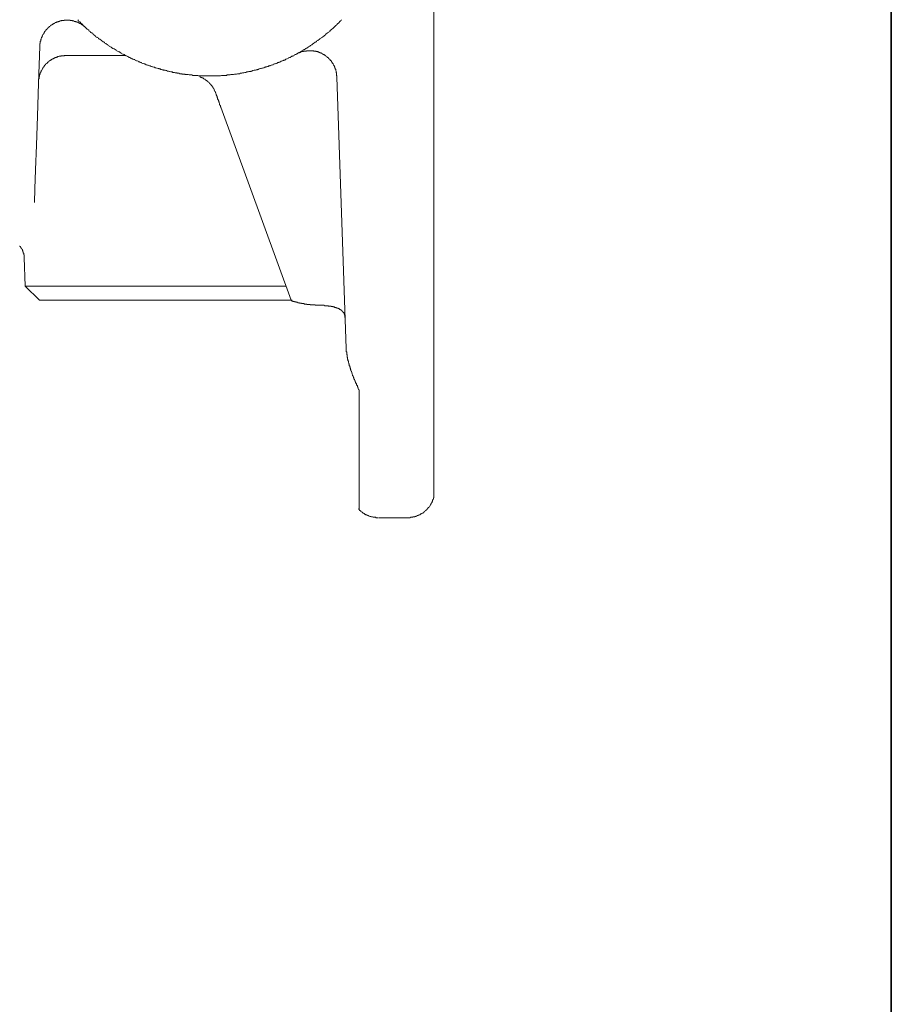
# Model space of a CAD drawing. Units: inches. Extents: x 6.9 to 89.9, y 222 to 281.2.
# Drawn here: x 83 to 89.9, y 245 to 252.8 of the extents above; entities that cross this region are included whole.
import ezdxf

# ---------------------------------------------------------------- set-up
doc = ezdxf.new("R2010")
doc.units = ezdxf.units.IN
doc.header["$MEASUREMENT"] = 0
doc.layers.add('图层 1', color=7, linetype='Continuous')

msp = doc.modelspace()

# ---------------------------------------------------------------- linework, layer by layer
at = {"layer": '图层 1', "lineweight": 35}
msp.add_lwpolyline([(89.9161, 224.4592), (7.0864, 224.4592), (7.0864, 278.1107), (89.9161, 278.1107), (89.9161, 224.4592)], dxfattribs=at)
at = {"layer": '图层 1', "lineweight": 9}
for points in [[(86.2981, 249.5934), (86.2981, 253.5978)], [(83.5422, 252.7167), (83.5389, 252.72), (83.5355, 252.7236), (83.532, 252.727), (83.5286, 252.727), (83.5257, 252.7303), (83.522, 252.7338), (83.5188, 252.7338), (83.5188, 252.737), (83.5151, 252.737), (83.5151, 252.7405), (83.512, 252.7405), (83.5086, 252.7405), (83.5086, 252.7441), (83.5052, 252.7441), (83.5019, 252.747), (83.4986, 252.747), (83.495, 252.7506), (83.4919, 252.7506), (83.4886, 252.7539), (83.4852, 252.7539), (83.4817, 252.757), (83.4785, 252.757), (83.475, 252.757), (83.475, 252.7608), (83.4717, 252.7608), (83.4681, 252.7608), (83.4652, 252.7641), (83.4616, 252.7641), (83.4581, 252.7641), (83.4549, 252.7641), (83.4516, 252.7673), (83.4481, 252.7673), (83.4449, 252.7673), (83.4414, 252.7673), (83.438, 252.7708), (83.4347, 252.7708), (83.4314, 252.7708), (83.428, 252.7708), (83.4245, 252.7708), (83.4211, 252.7708), (83.4211, 252.7739), (83.4178, 252.7739), (83.4145, 252.7739), (83.4111, 252.7739), (83.4078, 252.7739), (83.4044, 252.7739), (83.4009, 252.7739), (83.3977, 252.7739), (83.3946, 252.7739), (83.3909, 252.7739), (83.3877, 252.7739), (83.3841, 252.7739), (83.381, 252.7739), (83.3775, 252.7739), (83.3741, 252.7739), (83.3741, 252.7708), (83.371, 252.7708), (83.3675, 252.7708), (83.3639, 252.7708), (83.361, 252.7708), (83.3574, 252.7708), (83.3541, 252.7708), (83.3506, 252.7673), (83.3474, 252.7673), (83.3439, 252.7673), (83.3406, 252.7673), (83.3374, 252.7641), (83.3339, 252.7641), (83.3303, 252.7641), (83.327, 252.7608), (83.3238, 252.7608), (83.3203, 252.7608), (83.3171, 252.757), (83.3138, 252.757), (83.3103, 252.7539), (83.3069, 252.7539), (83.3036, 252.7539), (83.3003, 252.7506), (83.2969, 252.7506), (83.2969, 252.747), (83.2935, 252.747), (83.2904, 252.7441), (83.2867, 252.7441), (83.2836, 252.7405), (83.2798, 252.7405), (83.2798, 252.737), (83.2767, 252.737), (83.2733, 252.737), (83.2733, 252.7338), (83.2699, 252.7338), (83.2699, 252.7303), (83.2666, 252.7303), (83.2635, 252.727), (83.2599, 252.7236), (83.2566, 252.72), (83.2531, 252.72), (83.2531, 252.7167), (83.2499, 252.7167), (83.2499, 252.7136), (83.2464, 252.7136), (83.2464, 252.71), (83.2433, 252.71), (83.2433, 252.7069), (83.2397, 252.7069), (83.2397, 252.7033), (83.2364, 252.7033), (83.2364, 252.7), (83.233, 252.7), (83.233, 252.6965), (83.2297, 252.6934), (83.2263, 252.69), (83.2263, 252.6867), (83.223, 252.6867), (83.223, 252.6833), (83.2196, 252.6833), (83.2196, 252.6798), (83.2196, 252.6766), (83.2163, 252.6766), (83.2163, 252.6731), (83.2128, 252.6698), (83.2128, 252.6664), (83.2096, 252.663), (83.2096, 252.6597), (83.2063, 252.6597), (83.2063, 252.6564), (83.2028, 252.653), (83.2028, 252.6497), (83.1994, 252.6464), (83.1994, 252.6428), (83.1994, 252.6397), (83.1961, 252.6397), (83.1961, 252.6361), (83.1961, 252.633), (83.1927, 252.6295), (83.1927, 252.6261), (83.1927, 252.6227), (83.1894, 252.6196), (83.1894, 252.6159), (83.1894, 252.6128), (83.1894, 252.6092), (83.186, 252.6059), (83.186, 252.6027), (83.186, 252.5994), (83.186, 252.596), (83.186, 252.5927), (83.186, 252.5891), (83.1825, 252.5891), (83.1825, 252.5858), (83.1825, 252.5823), (83.1825, 252.5789), (83.1825, 252.5756), (83.1825, 252.5722), (83.1825, 252.5689), (83.1825, 252.5655)], [(83.4817, 252.7775), (83.4852, 252.7739), (83.4886, 252.7673), (83.4919, 252.7641), (83.4986, 252.7608), (83.5019, 252.757), (83.5052, 252.7506), (83.5086, 252.747), (83.5151, 252.7441), (83.5188, 252.7405), (83.522, 252.737), (83.5257, 252.7303), (83.532, 252.727), (83.5355, 252.7236), (83.5389, 252.72), (83.5422, 252.7167), (83.5489, 252.71), (83.5522, 252.7069), (83.5558, 252.7033), (83.5623, 252.7), (83.5658, 252.6965), (83.5692, 252.6934), (83.5725, 252.6867), (83.5792, 252.6833), (83.5827, 252.6798), (83.5858, 252.6766), (83.5928, 252.6731), (83.5961, 252.6698), (83.5992, 252.6664), (83.6059, 252.663), (83.6092, 252.6597), (83.613, 252.653), (83.6195, 252.6497), (83.6228, 252.6464), (83.6261, 252.6428), (83.6328, 252.6397), (83.6362, 252.6361), (83.6431, 252.633), (83.6462, 252.6295), (83.6498, 252.6261), (83.6564, 252.6227), (83.6598, 252.6196), (83.6666, 252.6159), (83.67, 252.6128), (83.6733, 252.6092), (83.68, 252.6059), (83.6833, 252.6027), (83.6902, 252.5994), (83.6934, 252.596), (83.6969, 252.5927), (83.7034, 252.5891), (83.707, 252.5858), (83.7139, 252.5823), (83.717, 252.5789), (83.7239, 252.5756), (83.7272, 252.5722), (83.7303, 252.5689), (83.737, 252.5655), (83.7406, 252.5624), (83.7473, 252.5587), (83.7504, 252.5555), (83.7572, 252.5522), (83.7608, 252.5488), (83.7675, 252.5455), (83.7708, 252.5455), (83.7775, 252.5422), (83.7809, 252.5388), (83.7875, 252.5353), (83.7911, 252.5319), (83.7976, 252.5286), (83.8011, 252.5252), (83.8076, 252.5219), (83.8111, 252.5219), (83.8181, 252.5186), (83.8212, 252.5152), (83.828, 252.5117), (83.8311, 252.5084), (83.8381, 252.5052), (83.8414, 252.5052), (83.8479, 252.5017), (83.8514, 252.4983), (83.8581, 252.4948), (83.8614, 252.4916), (83.8681, 252.4916), (83.8717, 252.4883), (83.8783, 252.485), (83.885, 252.4814), (83.8884, 252.4783), (83.8951, 252.4783), (83.8984, 252.4747), (83.9051, 252.4714), (83.9086, 252.4681), (83.9155, 252.4681), (83.9186, 252.4647), (83.9253, 252.4614), (83.9322, 252.4614), (83.9354, 252.458), (83.9422, 252.4545)], [(83.9422, 252.4545), (83.9456, 252.4514), (83.9522, 252.4514), (83.959, 252.448), (83.9621, 252.4445), (83.9692, 252.4445), (83.9723, 252.4411), (83.979, 252.4376), (83.9857, 252.4376), (83.9892, 252.4344), (83.9961, 252.4313), (83.9992, 252.4313), (84.0061, 252.4277), (84.0128, 252.4277), (84.0161, 252.4246), (84.0228, 252.4209), (84.0295, 252.4209), (84.0328, 252.4177), (84.0397, 252.4177), (84.0429, 252.4142), (84.0497, 252.4111), (84.0564, 252.4111), (84.0598, 252.4075), (84.0664, 252.4075), (84.0732, 252.4042), (84.0767, 252.4042), (84.0832, 252.401), (84.0898, 252.401), (84.0934, 252.3975), (84.1003, 252.3975), (84.1068, 252.3941), (84.1101, 252.3941), (84.1168, 252.3908), (84.1235, 252.3908), (84.1268, 252.3874), (84.1337, 252.3874), (84.1404, 252.3841), (84.1439, 252.3841), (84.1508, 252.3806), (84.1575, 252.3806), (84.1604, 252.3774), (84.1675, 252.3774), (84.174, 252.3774), (84.1775, 252.3741), (84.184, 252.3741), (84.1909, 252.3705), (84.1942, 252.3705), (84.2009, 252.3705), (84.2076, 252.367), (84.2111, 252.367), (84.2178, 252.3641), (84.2247, 252.3641), (84.2278, 252.3641), (84.2347, 252.3605), (84.2414, 252.3605), (84.2481, 252.3605), (84.2515, 252.3572), (84.2579, 252.3572), (84.2648, 252.3572), (84.2681, 252.3538), (84.275, 252.3538), (84.2817, 252.3538), (84.2886, 252.3501), (84.2915, 252.3501), (84.2986, 252.3501), (84.3051, 252.3501), (84.3085, 252.347), (84.3153, 252.347), (84.322, 252.347), (84.3287, 252.347), (84.3318, 252.3434), (84.3387, 252.3434), (84.3454, 252.3434), (84.3489, 252.3434), (84.3557, 252.3434), (84.3621, 252.3403), (84.3688, 252.3403), (84.3726, 252.3403), (84.3792, 252.3403), (84.3857, 252.3403), (84.389, 252.3369), (84.3959, 252.3369), (84.4026, 252.3369), (84.4093, 252.3369), (84.4128, 252.3369), (84.4193, 252.3369), (84.4262, 252.3369), (84.4329, 252.3369), (84.436, 252.3336), (84.4427, 252.3336), (84.4498, 252.3336), (84.4531, 252.3336), (84.4598, 252.3336), (84.4665, 252.3336), (84.4731, 252.3336), (84.4767, 252.3336), (84.4834, 252.3336), (84.4899, 252.3336), (84.4968, 252.3336), (84.5001, 252.3336), (84.5068, 252.3336), (84.5134, 252.3336), (84.5203, 252.3336), (84.5237, 252.3336), (84.5302, 252.3336), (84.537, 252.3336), (84.5402, 252.3336), (84.5471, 252.3336), (84.5538, 252.3336), (84.5606, 252.3336), (84.564, 252.3336), (84.5707, 252.3336), (84.5774, 252.3336), (84.584, 252.3336), (84.5873, 252.3336), (84.5943, 252.3336), (84.601, 252.3336), (84.6076, 252.3336), (84.6109, 252.3336), (84.6177, 252.3369), (84.6245, 252.3369), (84.6279, 252.3369), (84.6346, 252.3369), (84.6413, 252.3369), (84.6479, 252.3369), (84.6513, 252.3369), (84.6581, 252.3369), (84.6646, 252.3403), (84.6713, 252.3403), (84.6749, 252.3403), (84.6815, 252.3403), (84.6884, 252.3403), (84.6916, 252.3434), (84.6984, 252.3434), (84.7053, 252.3434), (84.712, 252.3434), (84.7151, 252.3434), (84.7218, 252.347), (84.7287, 252.347), (84.7321, 252.347), (84.7387, 252.347), (84.7456, 252.3501), (84.7523, 252.3501), (84.7554, 252.3501), (84.7623, 252.3501), (84.769, 252.3538), (84.7723, 252.3538), (84.7791, 252.3538), (84.7857, 252.3572), (84.7924, 252.3572), (84.7955, 252.3572), (84.8026, 252.3605), (84.8091, 252.3605), (84.8126, 252.3605), (84.8193, 252.3641), (84.826, 252.3641), (84.8296, 252.3641), (84.8363, 252.367), (84.8429, 252.367), (84.8496, 252.367), (84.853, 252.3705), (84.8596, 252.3705), (84.8663, 252.3741), (84.8696, 252.3741), (84.8766, 252.3774), (84.8834, 252.3774), (84.8865, 252.3774), (84.8934, 252.3806), (84.9001, 252.3806), (84.9033, 252.3841), (84.9102, 252.3841), (84.9168, 252.3874), (84.9202, 252.3874), (84.9268, 252.3908), (84.9337, 252.3908), (84.9369, 252.3941), (84.9437, 252.3941), (84.9504, 252.3975), (84.9538, 252.3975), (84.9605, 252.401), (84.9674, 252.401), (84.9707, 252.4042), (84.9772, 252.4042), (84.984, 252.4075), (84.9876, 252.4075), (84.9943, 252.4111), (85.0007, 252.4111), (85.0043, 252.4142), (85.0108, 252.4177), (85.0144, 252.4177), (85.021, 252.4209), (85.0277, 252.4209), (85.031, 252.4246), (85.0377, 252.4277), (85.0446, 252.4277), (85.0479, 252.4313), (85.0546, 252.4313), (85.058, 252.4344), (85.0649, 252.4376), (85.0715, 252.4376), (85.0747, 252.4411), (85.0816, 252.4445), (85.0849, 252.4445), (85.0916, 252.448), (85.0985, 252.4514), (85.1016, 252.4514), (85.1085, 252.4545), (85.1118, 252.458), (85.1187, 252.458), (85.125, 252.4614), (85.1285, 252.4647), (85.1352, 252.4681), (85.1386, 252.4681), (85.1454, 252.4714), (85.1486, 252.4747), (85.1555, 252.4783), (85.1621, 252.4783), (85.1655, 252.4814), (85.1721, 252.485), (85.1757, 252.4883), (85.1822, 252.4883), (85.1857, 252.4916), (85.1926, 252.4948), (85.1958, 252.4983), (85.2026, 252.5017), (85.2058, 252.5017), (85.2127, 252.5052), (85.216, 252.5084), (85.2227, 252.5117), (85.2294, 252.5152), (85.2327, 252.5186), (85.2394, 252.5186), (85.2427, 252.5219), (85.2496, 252.5252), (85.2528, 252.5286), (85.2596, 252.5319), (85.2632, 252.5353), (85.2697, 252.5388), (85.2732, 252.5422), (85.2763, 252.5422), (85.2832, 252.5455), (85.2868, 252.5488), (85.2932, 252.5522), (85.2966, 252.5555), (85.3031, 252.5587), (85.3068, 252.5624), (85.3133, 252.5655), (85.3168, 252.5689), (85.3235, 252.5722), (85.3269, 252.5756), (85.3336, 252.5789), (85.3369, 252.5823), (85.3404, 252.5858), (85.3471, 252.5891), (85.3502, 252.5927), (85.3571, 252.596), (85.3605, 252.5994), (85.3672, 252.6027), (85.3703, 252.6059), (85.3739, 252.6092), (85.3807, 252.6128), (85.3839, 252.6159), (85.3907, 252.6196), (85.3943, 252.6227), (85.3974, 252.6261), (85.4043, 252.6295), (85.4072, 252.633), (85.4112, 252.6361), (85.4177, 252.6397), (85.421, 252.6428), (85.4277, 252.6464), (85.4311, 252.6497), (85.4342, 252.653), (85.4411, 252.6564), (85.4444, 252.663), (85.4478, 252.6664), (85.4544, 252.6698), (85.4578, 252.6731), (85.4613, 252.6766), (85.468, 252.6798), (85.4714, 252.6833), (85.4747, 252.6867), (85.4813, 252.6934), (85.4849, 252.6965), (85.4883, 252.7), (85.4914, 252.7033), (85.4983, 252.7069), (85.5014, 252.71), (85.505, 252.7136), (85.5117, 252.72), (85.5152, 252.7236), (85.5183, 252.727), (85.5219, 252.7303), (85.5285, 252.7338), (85.5319, 252.7405), (85.5352, 252.7441), (85.5384, 252.747), (85.5453, 252.7506), (85.5486, 252.7539), (85.5521, 252.7608), (85.5553, 252.7641), (85.5588, 252.7673), (85.5655, 252.7708), (85.5689, 252.7775)], [(83.1825, 252.5655), (83.1725, 252.2764), (83.1624, 252.0141), (83.1556, 251.7855), (83.1491, 251.5907), (83.1422, 251.4393), (83.1388, 251.3318)], [(83.3877, 252.4948), (83.3841, 252.4948), (83.381, 252.4948), (83.3775, 252.4948), (83.3741, 252.4916), (83.371, 252.4916), (83.3675, 252.4916), (83.3639, 252.4916), (83.361, 252.4916), (83.3574, 252.4916), (83.3541, 252.4916), (83.3506, 252.4916), (83.3474, 252.4883), (83.3439, 252.4883), (83.3406, 252.4883), (83.3374, 252.4883), (83.3339, 252.4883), (83.3303, 252.485), (83.327, 252.485), (83.3238, 252.485), (83.3203, 252.4814), (83.3171, 252.4814), (83.3138, 252.4814), (83.3103, 252.4783), (83.3069, 252.4783), (83.3036, 252.4783), (83.3036, 252.4747), (83.3003, 252.4747), (83.2969, 252.4747), (83.2935, 252.4714), (83.2904, 252.4714), (83.2867, 252.4681), (83.2836, 252.4681), (83.2836, 252.4647), (83.2798, 252.4647), (83.2767, 252.4647), (83.2767, 252.4614), (83.2733, 252.4614), (83.2699, 252.458), (83.2666, 252.458), (83.2635, 252.4545), (83.2599, 252.4514), (83.2566, 252.4514), (83.2566, 252.448), (83.2531, 252.448), (83.2531, 252.4445), (83.2499, 252.4445), (83.2464, 252.4411), (83.2433, 252.4376), (83.2397, 252.4344), (83.2364, 252.4313), (83.233, 252.4277), (83.2297, 252.4277), (83.2297, 252.4246), (83.2263, 252.4246), (83.2263, 252.4209), (83.223, 252.4177), (83.2196, 252.4142), (83.2196, 252.4111), (83.2163, 252.4111), (83.2163, 252.4075), (83.2128, 252.4042), (83.2096, 252.401), (83.2096, 252.3975), (83.2063, 252.3975), (83.2063, 252.3941), (83.2063, 252.3908), (83.2028, 252.3908), (83.2028, 252.3874), (83.1994, 252.3841), (83.1994, 252.3806), (83.1961, 252.3774), (83.1961, 252.3741), (83.1927, 252.3741), (83.1927, 252.3705), (83.1927, 252.367), (83.1894, 252.3641), (83.1894, 252.3605), (83.186, 252.3572), (83.186, 252.3538), (83.186, 252.3501), (83.1825, 252.347), (83.1825, 252.3434), (83.1825, 252.3403), (83.1792, 252.3369), (83.1792, 252.3336), (83.1792, 252.3302), (83.1792, 252.3269), (83.1756, 252.3234), (83.1756, 252.3203), (83.1756, 252.3167), (83.1756, 252.3136), (83.1756, 252.31), (83.1725, 252.3067), (83.1725, 252.3033), (83.1725, 252.3), (83.1725, 252.2966), (83.1725, 252.2931), (83.1725, 252.2899), (83.1725, 252.2866)], [(83.8614, 252.4948), (83.3877, 252.4948)], [(85.5319, 252.3234), (85.5319, 252.3269), (85.5319, 252.3302), (85.5319, 252.3336), (85.5285, 252.3369), (85.5285, 252.3403), (85.5285, 252.3434), (85.5285, 252.347), (85.5285, 252.3501), (85.5285, 252.3538), (85.5285, 252.3572), (85.5252, 252.3605), (85.5252, 252.3641), (85.5252, 252.367), (85.5252, 252.3705), (85.5219, 252.3741), (85.5219, 252.3774), (85.5219, 252.3806), (85.5219, 252.3841), (85.5183, 252.3874), (85.5183, 252.3908), (85.5183, 252.3941), (85.5152, 252.3941), (85.5152, 252.3975), (85.5152, 252.401), (85.5117, 252.4042), (85.5117, 252.4075), (85.5117, 252.4111), (85.5085, 252.4111), (85.5085, 252.4142), (85.5085, 252.4177), (85.505, 252.4177), (85.505, 252.4209), (85.5014, 252.4246), (85.5014, 252.4277), (85.4983, 252.4313), (85.4983, 252.4344), (85.4949, 252.4344), (85.4949, 252.4376), (85.4914, 252.4411), (85.4914, 252.4445), (85.4883, 252.4445), (85.4883, 252.448), (85.4849, 252.4514), (85.4813, 252.4545), (85.478, 252.458), (85.478, 252.4614), (85.4747, 252.4614), (85.4747, 252.4647), (85.4714, 252.4647), (85.4714, 252.4681), (85.468, 252.4681), (85.468, 252.4714), (85.4646, 252.4714), (85.4646, 252.4747), (85.4613, 252.4747), (85.4613, 252.4783), (85.4578, 252.4783), (85.4544, 252.4814), (85.4513, 252.485), (85.4478, 252.4883), (85.4444, 252.4883), (85.4444, 252.4916), (85.4411, 252.4916), (85.4411, 252.4948), (85.4379, 252.4948), (85.4342, 252.4983), (85.4311, 252.4983), (85.4277, 252.5017), (85.4242, 252.5017), (85.4242, 252.5052), (85.421, 252.5052), (85.4177, 252.5052), (85.4177, 252.5084), (85.4143, 252.5084), (85.4112, 252.5117), (85.4072, 252.5117), (85.4043, 252.5152), (85.4008, 252.5152), (85.3974, 252.5152), (85.3974, 252.5186), (85.3943, 252.5186), (85.3907, 252.5186), (85.3872, 252.5219), (85.3839, 252.5219), (85.3807, 252.5219), (85.3772, 252.5252), (85.3739, 252.5252), (85.3703, 252.5252), (85.3672, 252.5252), (85.3638, 252.5286), (85.3605, 252.5286), (85.3571, 252.5286), (85.3536, 252.5286), (85.3502, 252.5286), (85.3471, 252.5319), (85.3438, 252.5319), (85.3404, 252.5319), (85.3369, 252.5319), (85.3336, 252.5319), (85.33, 252.5319), (85.3269, 252.5319), (85.3235, 252.5319), (85.3202, 252.5319), (85.3168, 252.5319), (85.3133, 252.5319), (85.3099, 252.5319), (85.3068, 252.5319), (85.3031, 252.5319), (85.3, 252.5319), (85.2966, 252.5319), (85.2932, 252.5319), (85.2899, 252.5319)], [(84.5738, 252.1989), (84.5707, 252.1989), (84.5707, 252.2027), (84.5707, 252.2058), (84.5671, 252.2092), (84.5671, 252.2125), (84.564, 252.216), (84.564, 252.2192), (84.5606, 252.2228), (84.5606, 252.2261), (84.5573, 252.2292), (84.5573, 252.2328), (84.5538, 252.2361), (84.5538, 252.2396), (84.5504, 252.2396), (84.5504, 252.2428), (84.5471, 252.2463), (84.5438, 252.2495), (84.5438, 252.253), (84.5402, 252.2561), (84.537, 252.2599), (84.537, 252.2632), (84.5337, 252.2632), (84.5337, 252.2664), (84.5302, 252.2664), (84.5302, 252.2699), (84.527, 252.2699), (84.527, 252.2731), (84.5237, 252.2731), (84.5237, 252.2764), (84.5203, 252.28), (84.5168, 252.2831), (84.5134, 252.2831), (84.5134, 252.2866), (84.5103, 252.2866), (84.5103, 252.2899), (84.5068, 252.2899), (84.5068, 252.2931), (84.5035, 252.2931), (84.5001, 252.2966), (84.4968, 252.2966), (84.4968, 252.3), (84.4932, 252.3), (84.4899, 252.3033), (84.4868, 252.3067), (84.4834, 252.3067), (84.4798, 252.31), (84.4767, 252.31), (84.4767, 252.3136), (84.4731, 252.3136), (84.47, 252.3167), (84.4665, 252.3167), (84.4631, 252.3167), (84.4631, 252.3203), (84.4598, 252.3203), (84.4562, 252.3203), (84.4562, 252.3234), (84.4531, 252.3234), (84.4498, 252.3234), (84.4464, 252.3269)], [(85.6056, 250.1749), (85.5319, 252.3234)], [(84.6145, 252.0847), (84.6109, 252.088), (84.6109, 252.0914), (84.6109, 252.0949), (84.6076, 252.0983), (84.6076, 252.1016), (84.6043, 252.1049), (84.6043, 252.1083), (84.6043, 252.115), (84.601, 252.1183), (84.601, 252.1217), (84.601, 252.1252), (84.5974, 252.1286), (84.5974, 252.1321), (84.5943, 252.1352), (84.5943, 252.1386), (84.5943, 252.1419), (84.5909, 252.1452), (84.5909, 252.149), (84.5873, 252.1521), (84.5873, 252.1553), (84.5873, 252.1588), (84.584, 252.162), (84.584, 252.1655), (84.584, 252.1689), (84.5809, 252.1722), (84.5809, 252.1756), (84.5774, 252.1824), (84.5774, 252.1858), (84.5774, 252.1891), (84.5738, 252.1924), (84.5738, 252.1958), (84.5738, 252.1989)], [(85.169, 250.5583), (84.6145, 252.0847)], [(83.0213, 250.9854), (83.0246, 250.9854), (83.0246, 250.9821), (83.028, 250.9821), (83.028, 250.9787), (83.0315, 250.9787), (83.0315, 250.9752), (83.0315, 250.9721), (83.0346, 250.9721), (83.0346, 250.9683), (83.0382, 250.9683), (83.0382, 250.9654), (83.0416, 250.9619), (83.0416, 250.9585), (83.0445, 250.9585), (83.0445, 250.9552), (83.0445, 250.9518), (83.0482, 250.9483), (83.0482, 250.9452), (83.0482, 250.9418), (83.0514, 250.9418), (83.0514, 250.9383), (83.0514, 250.9349), (83.0514, 250.9313), (83.0551, 250.9313), (83.0551, 250.9282), (83.0551, 250.9247), (83.0551, 250.9215), (83.0551, 250.918), (83.0583, 250.918), (83.0583, 250.9147), (83.0583, 250.9113), (83.0583, 250.908), (83.0583, 250.9048), (83.0583, 250.9011), (83.0583, 250.8979), (83.0583, 250.8948)], [(83.0583, 250.8948), (83.065, 250.6693)], [(83.065, 250.6693), (83.1792, 250.5583)], [(83.065, 250.6693), (84.5203, 250.6693)], [(84.5203, 250.6693), (85.1285, 250.6693)], [(85.179, 250.5583), (83.1792, 250.5583)], [(85.169, 250.5583), (85.169, 250.5551), (85.1721, 250.5551), (85.1757, 250.5551), (85.1757, 250.5516), (85.179, 250.5516), (85.1822, 250.5516), (85.1857, 250.5484), (85.1891, 250.5484), (85.1926, 250.5484), (85.1958, 250.5484), (85.1958, 250.5447), (85.1989, 250.5447), (85.2026, 250.5447), (85.2058, 250.5447), (85.2093, 250.5416), (85.2127, 250.5416), (85.216, 250.5416), (85.2191, 250.5416), (85.2227, 250.5382), (85.226, 250.5382), (85.2294, 250.5382), (85.2327, 250.5382), (85.2361, 250.5382), (85.2361, 250.5349), (85.2394, 250.5349), (85.2427, 250.5349), (85.2461, 250.5349), (85.2496, 250.5349), (85.2528, 250.5349), (85.2528, 250.5315), (85.2561, 250.5315), (85.2596, 250.5315), (85.2632, 250.5315), (85.2663, 250.5315), (85.2697, 250.5315), (85.2732, 250.5315), (85.2732, 250.528), (85.2763, 250.528), (85.2797, 250.528), (85.2832, 250.528), (85.2868, 250.528), (85.2899, 250.528), (85.2932, 250.528), (85.2932, 250.5248), (85.2966, 250.5248), (85.3, 250.5248), (85.3031, 250.5248), (85.3068, 250.5248), (85.3099, 250.5248), (85.3133, 250.5248), (85.3168, 250.5248), (85.3202, 250.5248), (85.3202, 250.5215), (85.3235, 250.5215), (85.3269, 250.5215), (85.33, 250.5215), (85.3336, 250.5215), (85.3369, 250.5215), (85.3404, 250.5215), (85.3438, 250.5215), (85.3471, 250.5215), (85.3502, 250.5215), (85.3536, 250.5215), (85.3571, 250.5215), (85.3605, 250.5215), (85.3605, 250.518), (85.3638, 250.518), (85.3672, 250.518), (85.3703, 250.518), (85.3739, 250.518), (85.3772, 250.518), (85.3807, 250.518), (85.3839, 250.518), (85.3872, 250.518), (85.3907, 250.518), (85.3943, 250.518)], [(85.5956, 250.4205), (85.5956, 250.424), (85.5956, 250.4273), (85.5956, 250.4305), (85.5956, 250.434), (85.5956, 250.4374), (85.5956, 250.4407), (85.5924, 250.4407), (85.5924, 250.4441), (85.5924, 250.4474), (85.5891, 250.4474), (85.5891, 250.4509), (85.5891, 250.4543), (85.5855, 250.4543), (85.5855, 250.4576), (85.5855, 250.4609), (85.5824, 250.4609), (85.5824, 250.4643), (85.5789, 250.4643), (85.5789, 250.4676), (85.5755, 250.4676), (85.5755, 250.471), (85.572, 250.471), (85.572, 250.4743), (85.5689, 250.4743), (85.5689, 250.4776), (85.5655, 250.4776), (85.5655, 250.4812), (85.562, 250.4812), (85.5588, 250.4812), (85.5588, 250.4845), (85.5553, 250.4845), (85.5521, 250.4877), (85.5486, 250.4877), (85.5486, 250.4912), (85.5453, 250.4912), (85.5422, 250.4912), (85.5422, 250.4946), (85.5384, 250.4946), (85.5352, 250.4946), (85.5319, 250.4946), (85.5319, 250.4979), (85.5285, 250.4979), (85.5252, 250.4979), (85.5219, 250.5013), (85.5183, 250.5013), (85.5152, 250.5013), (85.5117, 250.5013), (85.5117, 250.5044), (85.5085, 250.5044), (85.505, 250.5044), (85.5014, 250.5044), (85.4983, 250.5081), (85.4949, 250.5081), (85.4914, 250.5081), (85.4883, 250.5081), (85.4849, 250.5081), (85.4849, 250.5112), (85.4813, 250.5112), (85.478, 250.5112), (85.4747, 250.5112), (85.4714, 250.5112), (85.468, 250.5112), (85.4646, 250.5112), (85.4613, 250.5148), (85.4578, 250.5148), (85.4544, 250.5148), (85.4513, 250.5148), (85.4478, 250.5148), (85.4444, 250.5148), (85.4411, 250.5148), (85.4379, 250.5148), (85.4342, 250.5148), (85.4311, 250.518), (85.4277, 250.518), (85.4242, 250.518), (85.421, 250.518), (85.4177, 250.518), (85.4143, 250.518), (85.4112, 250.518), (85.4072, 250.518), (85.4043, 250.518), (85.4008, 250.518), (85.3974, 250.518), (85.3943, 250.518)], [(85.6056, 250.1749), (85.6056, 250.1718), (85.6056, 250.1685), (85.6056, 250.1649), (85.6056, 250.1618), (85.6056, 250.1582), (85.6056, 250.1549), (85.6056, 250.1515), (85.6091, 250.1482), (85.6091, 250.1449), (85.6091, 250.1417), (85.6091, 250.138), (85.6091, 250.1348), (85.6091, 250.1315), (85.6091, 250.1281), (85.6123, 250.1248), (85.6123, 250.1213), (85.6123, 250.1179), (85.6123, 250.1146), (85.6123, 250.1113), (85.6123, 250.1079), (85.6161, 250.1046), (85.6161, 250.1012), (85.6161, 250.0977), (85.6161, 250.0945), (85.6161, 250.091), (85.6192, 250.0877), (85.6192, 250.0843), (85.6192, 250.0809), (85.6192, 250.0776), (85.6225, 250.0776), (85.6225, 250.0743), (85.6225, 250.0709), (85.6225, 250.0676), (85.6225, 250.064), (85.626, 250.0609), (85.626, 250.0574), (85.626, 250.054), (85.6292, 250.0509), (85.6292, 250.0474), (85.6292, 250.044), (85.6292, 250.0406), (85.6327, 250.0373), (85.6327, 250.0338), (85.6327, 250.0306), (85.6361, 250.0271), (85.6361, 250.0238), (85.6361, 250.0204), (85.6396, 250.0171), (85.6396, 250.0139), (85.6396, 250.0106), (85.6427, 250.0068), (85.6427, 250.0037), (85.6427, 250.0004), (85.6463, 249.997), (85.6463, 249.9937), (85.6494, 249.9866), (85.6494, 249.9834), (85.653, 249.9766), (85.653, 249.9735), (85.6561, 249.9667), (85.6561, 249.9634), (85.6595, 249.9567), (85.663, 249.953), (85.663, 249.9465), (85.6663, 249.9431), (85.6663, 249.9365), (85.6695, 249.9294), (85.6732, 249.9263), (85.6732, 249.9196), (85.6764, 249.9162), (85.6797, 249.9095), (85.6797, 249.9064), (85.683, 249.8995), (85.6864, 249.896), (85.6864, 249.8893), (85.6899, 249.8862), (85.6933, 249.8793), (85.6933, 249.8726), (85.6966, 249.8692), (85.6999, 249.8626), (85.6999, 249.8592), (85.7031, 249.8524), (85.7067, 249.8488)], [(85.7067, 249.8488), (85.7067, 249.5868)], [(86.2981, 249.005), (86.2981, 249.0084), (86.2981, 249.012), (86.2981, 249.0151), (86.2981, 249.0186), (86.2981, 249.0218), (86.2981, 249.0253), (86.2981, 249.0286), (86.2981, 249.032), (86.2981, 249.0353), (86.2981, 249.0387), (86.2981, 249.0422), (86.2981, 249.0456), (86.2981, 249.0487), (86.2981, 249.0522), (86.2981, 249.0554), (86.2981, 249.0589), (86.2981, 249.0625), (86.2981, 249.0656), (86.2981, 249.0692), (86.2981, 249.0723), (86.2981, 249.0756), (86.2981, 249.079), (86.2981, 249.0825), (86.2981, 249.0857), (86.2981, 249.0892), (86.2981, 249.0923), (86.2981, 249.0959), (86.2981, 249.0994), (86.2981, 249.1026), (86.2981, 249.1061), (86.2981, 249.1092), (86.2981, 249.1124), (86.2981, 249.1162), (86.2981, 249.1195), (86.2981, 249.1228), (86.2981, 249.1261), (86.2981, 249.1295), (86.2981, 249.1329), (86.2981, 249.1362), (86.2981, 249.1397), (86.2981, 249.1429), (86.2981, 249.1464), (86.2981, 249.1497), (86.2981, 249.1531), (86.2981, 249.1565), (86.2981, 249.1598), (86.2981, 249.1631), (86.2981, 249.1665), (86.2981, 249.1696), (86.2981, 249.1734), (86.2981, 249.1765), (86.2981, 249.18), (86.2981, 249.1832), (86.2981, 249.1865), (86.2981, 249.19), (86.2981, 249.1934), (86.2981, 249.1967), (86.2981, 249.2003), (86.2981, 249.2034), (86.2981, 249.2067), (86.2981, 249.2103), (86.2981, 249.2136), (86.2981, 249.217), (86.2981, 249.2203), (86.2981, 249.2235), (86.2981, 249.2272), (86.2981, 249.2303), (86.2981, 249.2337), (86.2981, 249.2372), (86.2981, 249.2404), (86.2981, 249.2437), (86.2981, 249.2471), (86.2981, 249.2506), (86.2981, 249.2539), (86.2981, 249.2571), (86.2981, 249.2606), (86.2981, 249.2637), (86.2981, 249.2673), (86.2981, 249.2706), (86.2981, 249.2742), (86.2981, 249.2776), (86.2981, 249.2806), (86.2981, 249.284), (86.2981, 249.2876), (86.2981, 249.2909), (86.2981, 249.2943), (86.2981, 249.2976), (86.2981, 249.3009), (86.2981, 249.3045), (86.2981, 249.3076), (86.2981, 249.3111), (86.2981, 249.3143), (86.2981, 249.3176), (86.2981, 249.3212), (86.2981, 249.3247), (86.2981, 249.3279), (86.2981, 249.331), (86.2981, 249.3345), (86.2981, 249.3379), (86.2981, 249.3412), (86.2981, 249.3448), (86.2981, 249.3479), (86.2981, 249.3515), (86.2981, 249.3546), (86.2981, 249.3615), (86.2981, 249.3681), (86.2981, 249.3748), (86.2981, 249.3817), (86.2981, 249.3884), (86.2981, 249.3949), (86.2981, 249.4018), (86.2981, 249.4118), (86.2981, 249.4185), (86.2981, 249.4253), (86.2981, 249.4321), (86.2981, 249.4389), (86.2981, 249.4454), (86.2981, 249.4557), (86.2981, 249.4623), (86.2981, 249.469), (86.2981, 249.4759), (86.2981, 249.4859), (86.2981, 249.4928), (86.2981, 249.4993), (86.2981, 249.5062), (86.2981, 249.516), (86.2981, 249.5228), (86.2981, 249.5296), (86.2981, 249.5396), (86.2981, 249.5464), (86.2981, 249.5532), (86.2981, 249.5631), (86.2981, 249.5767), (86.2981, 249.5934)], [(86.0929, 248.8372), (86.0966, 248.8372), (86.1, 248.8372), (86.1033, 248.8372), (86.1065, 248.8372), (86.11, 248.8372), (86.1131, 248.8405), (86.1167, 248.8405), (86.1202, 248.8405), (86.1234, 248.8405), (86.1267, 248.8405), (86.1301, 248.8405), (86.1334, 248.8405), (86.1334, 248.8437), (86.1369, 248.8437), (86.1401, 248.8437), (86.1436, 248.8437), (86.1469, 248.8437), (86.1469, 248.8472), (86.1501, 248.8472), (86.1537, 248.8472), (86.157, 248.8472), (86.157, 248.8503), (86.1601, 248.8503), (86.1637, 248.8503), (86.1668, 248.8537), (86.1705, 248.8537), (86.1739, 248.8537), (86.1739, 248.8572), (86.1772, 248.8572), (86.1806, 248.8572), (86.1839, 248.8606), (86.1872, 248.8606), (86.1908, 248.8639), (86.194, 248.8639), (86.194, 248.8672), (86.1973, 248.8672), (86.2008, 248.8672), (86.2008, 248.8706), (86.204, 248.8706), (86.2073, 248.874), (86.2108, 248.874), (86.2142, 248.8771), (86.2173, 248.8808), (86.2209, 248.8808), (86.2209, 248.884), (86.2242, 248.884), (86.2242, 248.8873), (86.2276, 248.8873), (86.2309, 248.8908), (86.2344, 248.894), (86.2376, 248.8976), (86.2409, 248.9009), (86.2442, 248.904), (86.248, 248.9075), (86.2512, 248.9109), (86.2512, 248.9143), (86.2543, 248.9143), (86.2543, 248.9178), (86.2578, 248.9178), (86.2578, 248.9211), (86.2611, 248.9211), (86.2611, 248.9243), (86.2645, 248.9276), (86.2679, 248.9312), (86.2679, 248.9345), (86.271, 248.9378), (86.271, 248.9412), (86.2748, 248.9412), (86.2748, 248.9445), (86.2779, 248.9479), (86.2779, 248.9514), (86.2814, 248.9545), (86.2814, 248.9581), (86.2848, 248.9614), (86.2848, 248.9648), (86.2879, 248.9681), (86.2879, 248.9715), (86.2879, 248.9748), (86.2912, 248.9783), (86.2912, 248.9814), (86.2948, 248.985), (86.2948, 248.9881), (86.2948, 248.9919), (86.2948, 248.995), (86.2981, 248.995), (86.2981, 248.9982), (86.2981, 249.0017), (86.2981, 249.005)], [(85.7031, 248.9075), (85.7031, 248.904), (85.7067, 248.904), (85.7067, 248.9009), (85.7098, 248.8976), (85.7135, 248.894), (85.7166, 248.894), (85.7166, 248.8908), (85.7202, 248.8908), (85.7202, 248.8873), (85.7234, 248.8873), (85.7234, 248.884), (85.7267, 248.884), (85.7303, 248.8808), (85.7334, 248.8808), (85.7334, 248.8771), (85.7367, 248.8771), (85.7403, 248.874), (85.7436, 248.8706), (85.747, 248.8706), (85.7505, 248.8672), (85.7536, 248.8672), (85.7536, 248.8639), (85.7572, 248.8639), (85.7603, 248.8606), (85.7639, 248.8606), (85.7672, 248.8606), (85.7672, 248.8572), (85.7706, 248.8572), (85.7737, 248.8572), (85.7737, 248.8537), (85.7772, 248.8537), (85.7805, 248.8537), (85.7839, 248.8503), (85.7872, 248.8503), (85.7906, 248.8503), (85.7939, 248.8472), (85.7973, 248.8472), (85.8008, 248.8472), (85.8042, 248.8437), (85.8073, 248.8437), (85.8108, 248.8437), (85.8141, 248.8437), (85.8177, 248.8405), (85.8208, 248.8405), (85.8244, 248.8405), (85.8277, 248.8405), (85.8308, 248.8405), (85.8342, 248.8405), (85.8377, 248.8405), (85.8409, 248.8372), (85.8445, 248.8372), (85.8476, 248.8372), (85.8513, 248.8372), (85.8545, 248.8372)], [(85.8614, 248.8372), (86.0897, 248.8372)]]:
    msp.add_lwpolyline(points, dxfattribs=at)
for points, knots in [([(85.2294, 252.5152), (85.2294, 252.5152), (85.226, 252.5152), (85.226, 252.5152), (85.226, 252.5152), (85.226, 252.5117), (85.226, 252.5117), (85.226, 252.5117), (85.2227, 252.5117), (85.2227, 252.5117), (85.2227, 252.5117), (85.2191, 252.5117), (85.2191, 252.5117), (85.2191, 252.5117), (85.2191, 252.5084), (85.2191, 252.5084), (85.2191, 252.5084), (85.216, 252.5084), (85.216, 252.5084), (85.216, 252.5084), (85.2191, 252.5084), (85.2191, 252.5084), (85.2191, 252.5084), (85.2191, 252.5117), (85.2191, 252.5117), (85.2191, 252.5117), (85.2227, 252.5117), (85.2227, 252.5117), (85.2227, 252.5117), (85.226, 252.5117), (85.226, 252.5117), (85.226, 252.5117), (85.2294, 252.5152), (85.2294, 252.5152), (85.2294, 252.5152), (85.2327, 252.5152), (85.2327, 252.5152), (85.2327, 252.5152), (85.2361, 252.5152), (85.2361, 252.5152), (85.2361, 252.5152), (85.2361, 252.5186), (85.2361, 252.5186), (85.2361, 252.5186), (85.2394, 252.5186), (85.2394, 252.5186), (85.2394, 252.5186), (85.2427, 252.5186), (85.2427, 252.5186), (85.2427, 252.5186), (85.2461, 252.5219), (85.2461, 252.5219), (85.2461, 252.5219), (85.2496, 252.5219), (85.2496, 252.5219), (85.2496, 252.5219), (85.2528, 252.5219), (85.2528, 252.5219), (85.2528, 252.5219), (85.2528, 252.5252), (85.2528, 252.5252), (85.2528, 252.5252), (85.2561, 252.5252), (85.2561, 252.5252), (85.2561, 252.5252), (85.2596, 252.5252), (85.2596, 252.5252), (85.2596, 252.5252), (85.2632, 252.5252), (85.2632, 252.5252), (85.2632, 252.5252), (85.2663, 252.5252), (85.2663, 252.5252), (85.2663, 252.5252), (85.2663, 252.5286), (85.2663, 252.5286), (85.2663, 252.5286), (85.2697, 252.5286), (85.2697, 252.5286), (85.2697, 252.5286), (85.2732, 252.5286), (85.2732, 252.5286), (85.2732, 252.5286), (85.2763, 252.5286), (85.2763, 252.5286), (85.2763, 252.5286), (85.2797, 252.5286), (85.2797, 252.5286), (85.2797, 252.5286), (85.2832, 252.5286), (85.2832, 252.5286), (85.2832, 252.5286), (85.2868, 252.5286), (85.2868, 252.5286), (85.2868, 252.5286), (85.2899, 252.5286), (85.2899, 252.5286)], [0, 0, 0, 0, 1, 1, 1, 2, 2, 2, 3, 3, 3, 4, 4, 4, 5, 5, 5, 6, 6, 6, 7, 7, 7, 8, 8, 8, 9, 9, 9, 10, 10, 10, 11, 11, 11, 12, 12, 12, 13, 13, 13, 14, 14, 14, 15, 15, 15, 16, 16, 16, 17, 17, 17, 18, 18, 18, 19, 19, 19, 20, 20, 20, 21, 21, 21, 22, 22, 22, 23, 23, 23, 24, 24, 24, 25, 25, 25, 26, 26, 26, 27, 27, 27, 28, 28, 28, 29, 29, 29, 30, 30, 30, 31, 31, 31, 32, 32, 32, 32]), ([(85.7067, 249.5868), (85.7067, 249.5868), (85.7067, 249.5496), (85.7067, 249.5496), (85.7067, 249.5496), (85.7067, 249.5331), (85.7067, 249.5331), (85.7067, 249.5331), (85.7067, 249.516), (85.7067, 249.516), (85.7067, 249.516), (85.7067, 249.5097), (85.7067, 249.5097), (85.7067, 249.5097), (85.7067, 249.4993), (85.7067, 249.4993), (85.7067, 249.4993), (85.7067, 249.4892), (85.7067, 249.4892), (85.7067, 249.4892), (85.7067, 249.4826), (85.7067, 249.4826), (85.7067, 249.4826), (85.7067, 249.4723), (85.7067, 249.4723), (85.7067, 249.4723), (85.7067, 249.4656), (85.7067, 249.4656), (85.7067, 249.4656), (85.7067, 249.4557), (85.7067, 249.4557), (85.7067, 249.4557), (85.7067, 249.449), (85.7067, 249.449), (85.7067, 249.449), (85.7067, 249.4389), (85.7067, 249.4389), (85.7067, 249.4389), (85.7067, 249.4321), (85.7067, 249.4321), (85.7067, 249.4321), (85.7067, 249.422), (85.7067, 249.422), (85.7067, 249.422), (85.7067, 249.4153), (85.7067, 249.4153), (85.7067, 249.4153), (85.7067, 249.4051), (85.7067, 249.4051), (85.7067, 249.4051), (85.7067, 249.3986), (85.7067, 249.3986), (85.7067, 249.3986), (85.7067, 249.3884), (85.7067, 249.3884), (85.7067, 249.3884), (85.7067, 249.3817), (85.7067, 249.3817), (85.7067, 249.3817), (85.7067, 249.3715), (85.7067, 249.3715), (85.7067, 249.3715), (85.7067, 249.365), (85.7067, 249.365), (85.7067, 249.365), (85.7067, 249.3546), (85.7067, 249.3546), (85.7067, 249.3546), (85.7067, 249.3479), (85.7067, 249.3479), (85.7067, 249.3479), (85.7067, 249.3412), (85.7067, 249.3412), (85.7067, 249.3412), (85.7067, 249.331), (85.7067, 249.331), (85.7067, 249.331), (85.7067, 249.3247), (85.7067, 249.3247), (85.7067, 249.3247), (85.7067, 249.3176), (85.7067, 249.3176), (85.7067, 249.3176), (85.7067, 249.3076), (85.7067, 249.3076), (85.7067, 249.3076), (85.7067, 249.3009), (85.7067, 249.3009), (85.7067, 249.3009), (85.7067, 249.2943), (85.7067, 249.2943), (85.7067, 249.2943), (85.7067, 249.284), (85.7067, 249.284), (85.7067, 249.284), (85.7067, 249.2776), (85.7067, 249.2776), (85.7067, 249.2776), (85.7067, 249.2706), (85.7067, 249.2706), (85.7067, 249.2706), (85.7067, 249.2637), (85.7067, 249.2637), (85.7067, 249.2637), (85.7067, 249.2571), (85.7067, 249.2571), (85.7067, 249.2571), (85.7067, 249.2539), (85.7067, 249.2539), (85.7067, 249.2539), (85.7067, 249.2506), (85.7067, 249.2506), (85.7067, 249.2506), (85.7067, 249.2471), (85.7067, 249.2471), (85.7067, 249.2471), (85.7067, 249.2437), (85.7067, 249.2437), (85.7067, 249.2437), (85.7067, 249.2404), (85.7067, 249.2404), (85.7067, 249.2404), (85.7067, 249.2372), (85.7067, 249.2372), (85.7067, 249.2372), (85.7067, 249.2337), (85.7067, 249.2337), (85.7067, 249.2337), (85.7067, 249.2303), (85.7067, 249.2303), (85.7067, 249.2303), (85.7067, 249.2272), (85.7067, 249.2272), (85.7067, 249.2272), (85.7067, 249.2235), (85.7067, 249.2235), (85.7067, 249.2235), (85.7067, 249.2203), (85.7067, 249.2203), (85.7067, 249.2203), (85.7067, 249.2136), (85.7067, 249.2136), (85.7067, 249.2136), (85.7067, 249.2103), (85.7067, 249.2103), (85.7067, 249.2103), (85.7067, 249.2067), (85.7067, 249.2067), (85.7067, 249.2067), (85.7067, 249.2034), (85.7067, 249.2034), (85.7067, 249.2034), (85.7067, 249.2003), (85.7067, 249.2003), (85.7067, 249.2003), (85.7067, 249.1967), (85.7067, 249.1967), (85.7067, 249.1967), (85.7067, 249.1934), (85.7067, 249.1934), (85.7067, 249.1934), (85.7067, 249.19), (85.7067, 249.19), (85.7067, 249.19), (85.7067, 249.1865), (85.7067, 249.1865), (85.7067, 249.1865), (85.7067, 249.1832), (85.7067, 249.1832), (85.7067, 249.1832), (85.7067, 249.18), (85.7067, 249.18), (85.7067, 249.18), (85.7067, 249.1765), (85.7067, 249.1765), (85.7067, 249.1765), (85.7067, 249.1734), (85.7067, 249.1734), (85.7067, 249.1734), (85.7067, 249.1696), (85.7067, 249.1696), (85.7067, 249.1696), (85.7067, 249.1665), (85.7067, 249.1665), (85.7067, 249.1665), (85.7067, 249.1631), (85.7067, 249.1631), (85.7067, 249.1631), (85.7067, 249.1598), (85.7067, 249.1598), (85.7067, 249.1598), (85.7067, 249.1565), (85.7067, 249.1565), (85.7067, 249.1565), (85.7067, 249.1531), (85.7067, 249.1531), (85.7067, 249.1531), (85.7067, 249.1497), (85.7067, 249.1497), (85.7067, 249.1497), (85.7067, 249.1464), (85.7067, 249.1464), (85.7067, 249.1464), (85.7067, 249.1429), (85.7067, 249.1429), (85.7067, 249.1429), (85.7067, 249.1397), (85.7067, 249.1397), (85.7067, 249.1397), (85.7067, 249.1362), (85.7067, 249.1362), (85.7067, 249.1362), (85.7067, 249.1329), (85.7067, 249.1329), (85.7067, 249.1329), (85.7067, 249.1295), (85.7067, 249.1295), (85.7067, 249.1295), (85.7067, 249.1261), (85.7067, 249.1261), (85.7067, 249.1261), (85.7067, 249.1228), (85.7067, 249.1228), (85.7067, 249.1228), (85.7067, 249.1195), (85.7067, 249.1195), (85.7067, 249.1195), (85.7067, 249.1162), (85.7067, 249.1162), (85.7067, 249.1162), (85.7067, 249.1124), (85.7067, 249.1124), (85.7067, 249.1124), (85.7067, 249.1092), (85.7067, 249.1092), (85.7067, 249.1092), (85.7067, 249.1061), (85.7067, 249.1061), (85.7067, 249.1061), (85.7067, 249.1026), (85.7067, 249.1026), (85.7067, 249.1026), (85.7067, 249.0994), (85.7067, 249.0994), (85.7067, 249.0994), (85.7067, 249.0959), (85.7067, 249.0959), (85.7067, 249.0959), (85.7067, 249.0923), (85.7067, 249.0923), (85.7067, 249.0923), (85.7067, 249.0892), (85.7067, 249.0892), (85.7067, 249.0892), (85.7067, 249.0857), (85.7067, 249.0857), (85.7067, 249.0857), (85.7067, 249.0825), (85.7067, 249.0825), (85.7067, 249.0825), (85.7067, 249.079), (85.7067, 249.079), (85.7067, 249.079), (85.7067, 249.0756), (85.7067, 249.0756), (85.7067, 249.0756), (85.7067, 249.0723), (85.7067, 249.0723), (85.7067, 249.0723), (85.7067, 249.0692), (85.7067, 249.0692), (85.7067, 249.0692), (85.7067, 249.0656), (85.7067, 249.0656), (85.7067, 249.0656), (85.7067, 249.0625), (85.7067, 249.0625), (85.7067, 249.0625), (85.7067, 249.0589), (85.7067, 249.0589), (85.7067, 249.0589), (85.7067, 249.0554), (85.7067, 249.0554), (85.7067, 249.0554), (85.7067, 249.0522), (85.7067, 249.0522), (85.7067, 249.0522), (85.7067, 249.0487), (85.7067, 249.0487), (85.7067, 249.0487), (85.7067, 249.0456), (85.7067, 249.0456), (85.7067, 249.0456), (85.7067, 249.0422), (85.7067, 249.0422), (85.7067, 249.0422), (85.7067, 249.0387), (85.7067, 249.0387), (85.7067, 249.0387), (85.7067, 249.0353), (85.7067, 249.0353), (85.7067, 249.0353), (85.7067, 249.032), (85.7067, 249.032), (85.7067, 249.032), (85.7067, 249.0286), (85.7067, 249.0286), (85.7067, 249.0286), (85.7067, 249.0253), (85.7067, 249.0253), (85.7067, 249.0253), (85.7067, 249.0218), (85.7067, 249.0218), (85.7067, 249.0218), (85.7067, 249.0186), (85.7067, 249.0186), (85.7067, 249.0186), (85.7067, 249.0151), (85.7067, 249.0151), (85.7067, 249.0151), (85.7067, 249.012), (85.7067, 249.012), (85.7067, 249.012), (85.7067, 249.0084), (85.7067, 249.0084), (85.7067, 249.0084), (85.7067, 249.005), (85.7067, 249.005), (85.7067, 249.005), (85.7067, 249.0017), (85.7067, 249.0017), (85.7067, 249.0017), (85.7067, 248.9982), (85.7067, 248.9982), (85.7067, 248.9982), (85.7067, 248.995), (85.7067, 248.995), (85.7067, 248.995), (85.7067, 248.9919), (85.7067, 248.9919), (85.7067, 248.9919), (85.7067, 248.9881), (85.7067, 248.9881), (85.7067, 248.9881), (85.7067, 248.985), (85.7067, 248.985), (85.7067, 248.985), (85.7067, 248.9814), (85.7067, 248.9814), (85.7067, 248.9814), (85.7067, 248.9783), (85.7067, 248.9783), (85.7067, 248.9783), (85.7067, 248.9748), (85.7067, 248.9748), (85.7067, 248.9748), (85.7067, 248.9715), (85.7067, 248.9715), (85.7067, 248.9715), (85.7067, 248.9681), (85.7067, 248.9681), (85.7067, 248.9681), (85.7067, 248.9648), (85.7067, 248.9648), (85.7067, 248.9648), (85.7067, 248.9614), (85.7067, 248.9614), (85.7067, 248.9614), (85.7067, 248.9581), (85.7067, 248.9581), (85.7067, 248.9581), (85.7067, 248.9545), (85.7067, 248.9545), (85.7067, 248.9545), (85.7067, 248.9514), (85.7067, 248.9514), (85.7067, 248.9514), (85.7067, 248.9479), (85.7067, 248.9479), (85.7067, 248.9479), (85.7067, 248.9445), (85.7067, 248.9445), (85.7067, 248.9445), (85.7067, 248.9412), (85.7067, 248.9412), (85.7067, 248.9412), (85.7067, 248.9378), (85.7067, 248.9378), (85.7067, 248.9378), (85.7067, 248.9345), (85.7067, 248.9345), (85.7067, 248.9345), (85.7067, 248.9312), (85.7067, 248.9312), (85.7067, 248.9312), (85.7067, 248.9276), (85.7067, 248.9276), (85.7067, 248.9276), (85.7067, 248.9243), (85.7067, 248.9243), (85.7067, 248.9243), (85.7067, 248.9211), (85.7067, 248.9211), (85.7067, 248.9211), (85.7067, 248.9178), (85.7067, 248.9178), (85.7067, 248.9178), (85.7067, 248.9143), (85.7067, 248.9143), (85.7067, 248.9143), (85.7067, 248.9109), (85.7067, 248.9109), (85.7067, 248.9109), (85.7067, 248.9075), (85.7067, 248.9075), (85.7067, 248.9075), (85.7067, 248.904), (85.7067, 248.904), (85.7067, 248.904), (85.7067, 248.9075), (85.7067, 248.9075), (85.7067, 248.9075), (85.7067, 248.9109), (85.7067, 248.9109)], [0, 0, 0, 0, 1, 1, 1, 2, 2, 2, 3, 3, 3, 4, 4, 4, 5, 5, 5, 6, 6, 6, 7, 7, 7, 8, 8, 8, 9, 9, 9, 10, 10, 10, 11, 11, 11, 12, 12, 12, 13, 13, 13, 14, 14, 14, 15, 15, 15, 16, 16, 16, 17, 17, 17, 18, 18, 18, 19, 19, 19, 20, 20, 20, 21, 21, 21, 22, 22, 22, 23, 23, 23, 24, 24, 24, 25, 25, 25, 26, 26, 26, 27, 27, 27, 28, 28, 28, 29, 29, 29, 30, 30, 30, 31, 31, 31, 32, 32, 32, 33, 33, 33, 34, 34, 34, 35, 35, 35, 36, 36, 36, 37, 37, 37, 38, 38, 38, 39, 39, 39, 40, 40, 40, 41, 41, 41, 42, 42, 42, 43, 43, 43, 44, 44, 44, 45, 45, 45, 46, 46, 46, 47, 47, 47, 48, 48, 48, 49, 49, 49, 50, 50, 50, 51, 51, 51, 52, 52, 52, 53, 53, 53, 54, 54, 54, 55, 55, 55, 56, 56, 56, 57, 57, 57, 58, 58, 58, 59, 59, 59, 60, 60, 60, 61, 61, 61, 62, 62, 62, 63, 63, 63, 64, 64, 64, 65, 65, 65, 66, 66, 66, 67, 67, 67, 68, 68, 68, 69, 69, 69, 70, 70, 70, 71, 71, 71, 72, 72, 72, 73, 73, 73, 74, 74, 74, 75, 75, 75, 76, 76, 76, 77, 77, 77, 78, 78, 78, 79, 79, 79, 80, 80, 80, 81, 81, 81, 82, 82, 82, 83, 83, 83, 84, 84, 84, 85, 85, 85, 86, 86, 86, 87, 87, 87, 88, 88, 88, 89, 89, 89, 90, 90, 90, 91, 91, 91, 92, 92, 92, 93, 93, 93, 94, 94, 94, 95, 95, 95, 96, 96, 96, 97, 97, 97, 98, 98, 98, 99, 99, 99, 100, 100, 100, 101, 101, 101, 102, 102, 102, 103, 103, 103, 104, 104, 104, 105, 105, 105, 106, 106, 106, 107, 107, 107, 108, 108, 108, 109, 109, 109, 110, 110, 110, 111, 111, 111, 112, 112, 112, 113, 113, 113, 114, 114, 114, 115, 115, 115, 116, 116, 116, 117, 117, 117, 118, 118, 118, 119, 119, 119, 120, 120, 120, 121, 121, 121, 122, 122, 122, 123, 123, 123, 124, 124, 124, 125, 125, 125, 126, 126, 126, 127, 127, 127, 128, 128, 128, 129, 129, 129, 130, 130, 130, 131, 131, 131, 132, 132, 132, 133, 133, 133, 134, 134, 134, 135, 135, 135, 136, 136, 136, 137, 137, 137, 138, 138, 138, 139, 139, 139, 140, 140, 140, 141, 141, 141, 141])]:
    msp.add_open_spline(points, degree=3, knots=knots, dxfattribs=at)

doc.saveas('drawing.dxf')
